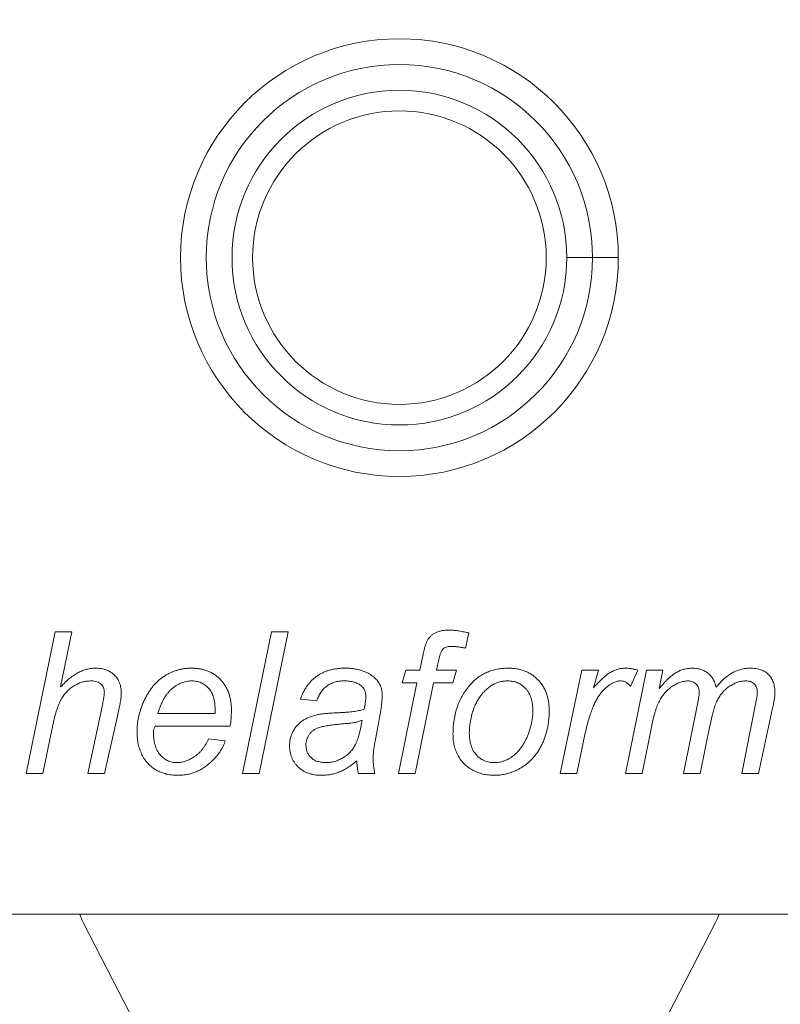
# Model space of a CAD drawing. Units: millimetres. Extents: x 10 to 410, y 10 to 287.
# Drawn here: x 102 to 131, y 213 to 251 of the extents above; entities that cross this region are included whole.
import ezdxf

# ---------------------------------------------------------------- set-up
doc = ezdxf.new("R2010")
doc.units = ezdxf.units.MM
doc.styles.add('SLDTEXTSTYLE1', font='TXT', dxfattribs={"width": 0.605})
doc.dimstyles.new('SLDDIMSTYLE0', dxfattribs={"dimtxt": 3.5, "dimasz": 4, "dimexe": 0, "dimexo": 0.0625, "dimgap": 0.875, "dimtad": 1, "dimdec": 1, "dimrnd": 1e-09, "dimzin": 12, "dimdsep": 46, "dimtxsty": 'SLDTEXTSTYLE1', "dimsah": 1, "dimcen": 0.09, "dimadec": 0, "dimazin": 3, "dimtfac": 1, "dimtdec": 3, "dimtofl": 0, "dimtmove": 0, "dimatfit": 3, "dimfxl": 0, "dimfrac": 2, "dimtolj": 1, "dimtzin": 12, "dimarcsym": 0})

# ---------------------------------------------------------------- blocks, each defined once
blk = doc.blocks.new('_D')
at = {"color": 7, "linetype": 'Continuous', "lineweight": 0}
for p, q in [((45.398, 242.908), (45.398, 277.067)), ((187.398, 242.908), (187.398, 277.067)), ((187.398, 276.067), (45.398, 276.067))]:
    blk.add_line(p, q, dxfattribs=at)
for points in [[(45.398, 276.067), (49.398, 275.467), (49.398, 276.667)], [(187.398, 276.067), (183.398, 276.667), (183.398, 275.467)]]:
    blk.add_solid(points, dxfattribs=at)
at = {"color": 7, "linetype": 'Continuous', "lineweight": 0, "insert": (112.389, 280.578), "char_height": 3.5, "attachment_point": 1, "style": 'SLDTEXTSTYLE1'}
blk.add_mtext('142', dxfattribs=at)

msp = doc.modelspace()

# ---------------------------------------------------------------- linework, layer by layer
at = {"color": 8, "linetype": 'Continuous', "lineweight": 15}
msp.add_line((123.898, 241.908), (122.898, 241.908), dxfattribs=at)
at = {"color": 7, "linetype": 'Continuous', "lineweight": 15}
for p, q in [((124.898, 241.908), (123.898, 241.908)), ((101.908, 221.872), (103.036, 227.372)), ((103.036, 227.372), (103.682, 227.372)), ((103.682, 227.372), (103.242, 225.233)), ((110.303, 221.872), (111.427, 227.372)), ((112.073, 227.372), (110.949, 221.872)), ((111.427, 227.372), (112.073, 227.372)), ((119.088, 227.33), (118.965, 226.743)), ((117.196, 225.891), (117.305, 226.438)), ((117.916, 226.251), (117.843, 225.891)), ((116.504, 225.398), (116.645, 225.891)), ((116.645, 225.891), (117.196, 225.891)), ((117.843, 225.891), (118.619, 225.891)), ((118.619, 225.891), (118.478, 225.398)), ((122.639, 221.872), (123.485, 225.891)), ((123.485, 225.891), (124.13, 225.891)), ((124.13, 225.891), (123.938, 225.201)), ((125.177, 221.872), (125.987, 225.891)), ((125.651, 225.891), (125.375, 225.257)), ((125.987, 225.891), (126.633, 225.891)), ((126.633, 225.891), (126.487, 225.174)), ((116.363, 221.872), (117.073, 225.398)), ((117.073, 225.398), (116.504, 225.398)), ((117.719, 225.398), (117.009, 221.872)), ((118.478, 225.398), (117.719, 225.398)), ((113.19, 224.693), (112.555, 224.763)), ((127.434, 221.872), (127.98, 224.624)), ((129.69, 221.872), (130.225, 224.566)), ((104.305, 221.872), (104.828, 224.34)), ((105.472, 224.211), (104.951, 221.872)), ((107.022, 224.199), (109.238, 224.199)), ((115.65, 224.18), (115.464, 223.187)), ((130.89, 224.404), (130.336, 221.872)), ((126.198, 223.741), (125.822, 221.872)), ((128.471, 223.785), (128.079, 221.872)), ((102.902, 223.569), (102.553, 221.872)), ((109.824, 223.705), (106.914, 223.705)), ((123.617, 223.45), (123.285, 221.872)), ((108.979, 223.212), (109.633, 223.141)), ((102.553, 221.872), (101.908, 221.872)), ((104.951, 221.872), (104.305, 221.872)), ((110.949, 221.872), (110.303, 221.872)), ((115.445, 221.872), (114.805, 221.872)), ((117.009, 221.872), (116.363, 221.872)), ((123.285, 221.872), (122.639, 221.872)), ((125.822, 221.872), (125.177, 221.872)), ((128.079, 221.872), (127.434, 221.872)), ((130.336, 221.872), (129.69, 221.872)), ((98.457, 216.408), (134.339, 216.408)), ((104.121, 216.081), (108.854, 206.908)), ((123.942, 206.908), (128.676, 216.081))]:
    msp.add_line(p, q, dxfattribs=at)
for radius in [8.5, 7.5, 6.5, 5.7]:
    msp.add_circle((116.398, 241.908), radius, dxfattribs=at)
for centre, start, end in [((105.898, 216.998), 197.1635, 207.2934), ((126.898, 216.998), 332.7066, 342.8365)]:
    msp.add_arc(centre, 2, start, end, dxfattribs=at)
for points, knots in [([(117.305, 226.438), (117.318, 226.501), (117.344, 226.619), (117.386, 226.781), (117.43, 226.914), (117.474, 227.024), (117.527, 227.116), (117.596, 227.194), (117.678, 227.265), (117.774, 227.329), (117.887, 227.382), (118.022, 227.417), (118.176, 227.439), (118.286, 227.441), (118.344, 227.443)], [0, 0, 0, 0, 0.119104, 0.221939, 0.307467, 0.377164, 0.439319, 0.502612, 0.568255, 0.638018, 0.713956, 0.798107, 0.893062, 1, 1, 1, 1]), ([(118.344, 227.443), (118.367, 227.442), (118.415, 227.441), (118.49, 227.437), (118.571, 227.427), (118.661, 227.415), (118.757, 227.398), (118.861, 227.38), (118.972, 227.356), (119.048, 227.339), (119.088, 227.33)], [0, 0, 0, 0, 0.090699, 0.190295, 0.299122, 0.418641, 0.549164, 0.688833, 0.839666, 1, 1, 1, 1]), ([(118.392, 226.808), (118.361, 226.807), (118.303, 226.806), (118.221, 226.786), (118.15, 226.757), (118.087, 226.712), (118.037, 226.639), (117.992, 226.54), (117.952, 226.406), (117.929, 226.306), (117.916, 226.251)], [0, 0, 0, 0, 0.112983, 0.21362, 0.305649, 0.392922, 0.491742, 0.623877, 0.792882, 1, 1, 1, 1]), ([(118.965, 226.743), (118.911, 226.753), (118.807, 226.772), (118.656, 226.792), (118.52, 226.805), (118.433, 226.807), (118.392, 226.808)], [0, 0, 0, 0, 0.28865, 0.550457, 0.788029, 1, 1, 1, 1]), ([(103.242, 225.233), (103.302, 225.294), (103.416, 225.411), (103.59, 225.566), (103.759, 225.693), (103.923, 225.794), (104.086, 225.868), (104.249, 225.924), (104.416, 225.955), (104.527, 225.96), (104.583, 225.962)], [0, 0, 0, 0, 0.163567, 0.311542, 0.445287, 0.565743, 0.678346, 0.786961, 0.893922, 1, 1, 1, 1]), ([(104.583, 225.962), (104.622, 225.961), (104.698, 225.959), (104.809, 225.947), (104.914, 225.926), (105.011, 225.897), (105.102, 225.858), (105.186, 225.812), (105.263, 225.756), (105.334, 225.693), (105.396, 225.623), (105.451, 225.547), (105.495, 225.465), (105.535, 225.379), (105.563, 225.286), (105.584, 225.189), (105.596, 225.086), (105.598, 225.015), (105.599, 224.979)], [0, 0, 0, 0, 0.0730634, 0.1430423, 0.2090977, 0.2724998, 0.3339102, 0.3937198, 0.4524124, 0.5114435, 0.5704746, 0.6282055, 0.6864763, 0.7453626, 0.8059289, 0.8679389, 0.9324426, 1, 1, 1, 1]), ([(106.209, 223.488), (106.21, 223.542), (106.211, 223.651), (106.227, 223.812), (106.249, 223.973), (106.283, 224.131), (106.324, 224.289), (106.376, 224.446), (106.437, 224.601), (106.507, 224.753), (106.584, 224.901), (106.669, 225.039), (106.756, 225.169), (106.851, 225.288), (106.952, 225.396), (107.058, 225.495), (107.168, 225.586), (107.286, 225.664), (107.406, 225.735), (107.529, 225.796), (107.655, 225.847), (107.784, 225.888), (107.914, 225.922), (108.047, 225.945), (108.183, 225.96), (108.274, 225.961), (108.32, 225.962)], [0, 0, 0, 0, 0.044829, 0.089817, 0.134481, 0.179322, 0.224429, 0.270027, 0.315881, 0.362808, 0.409307, 0.453904, 0.497112, 0.539199, 0.579968, 0.620083, 0.659314, 0.698377, 0.737173, 0.774938, 0.812413, 0.849915, 0.887031, 0.924169, 0.961874, 1, 1, 1, 1]), ([(108.32, 225.962), (108.378, 225.961), (108.49, 225.959), (108.655, 225.937), (108.81, 225.902), (108.957, 225.853), (109.096, 225.792), (109.224, 225.714), (109.344, 225.623), (109.454, 225.519), (109.553, 225.404), (109.639, 225.276), (109.714, 225.14), (109.773, 224.993), (109.819, 224.836), (109.852, 224.668), (109.872, 224.491), (109.875, 224.369), (109.876, 224.307)], [0, 0, 0, 0, 0.0674498, 0.131508, 0.1935791, 0.2533124, 0.3121143, 0.3702782, 0.4284926, 0.487412, 0.5467817, 0.6064363, 0.6665663, 0.7281903, 0.7917619, 0.8578537, 0.9274021, 1, 1, 1, 1]), ([(112.555, 224.763), (112.573, 224.81), (112.607, 224.903), (112.668, 225.036), (112.737, 225.16), (112.814, 225.276), (112.896, 225.383), (112.986, 225.483), (113.086, 225.572), (113.191, 225.654), (113.304, 225.727), (113.424, 225.79), (113.552, 225.843), (113.686, 225.887), (113.828, 225.92), (113.976, 225.944), (114.132, 225.96), (114.238, 225.961), (114.293, 225.962)], [0, 0, 0, 0, 0.066415, 0.13038, 0.193072, 0.25355, 0.312965, 0.371964, 0.430278, 0.489013, 0.547884, 0.607489, 0.667874, 0.730088, 0.793794, 0.859596, 0.928257, 1, 1, 1, 1]), ([(114.293, 225.962), (114.35, 225.961), (114.462, 225.959), (114.626, 225.942), (114.78, 225.915), (114.925, 225.876), (115.062, 225.827), (115.187, 225.765), (115.306, 225.694), (115.377, 225.637), (115.412, 225.608)], [0, 0, 0, 0, 0.143406, 0.280084, 0.41075, 0.535334, 0.655672, 0.77237, 0.886615, 1, 1, 1, 1]), ([(119.158, 225.332), (119.206, 225.382), (119.299, 225.482), (119.458, 225.609), (119.625, 225.72), (119.806, 225.808), (119.996, 225.878), (120.198, 225.925), (120.41, 225.957), (120.555, 225.96), (120.629, 225.962)], [0, 0, 0, 0, 0.125477, 0.247793, 0.368802, 0.48933, 0.611524, 0.736433, 0.865114, 1, 1, 1, 1]), ([(120.629, 225.962), (120.687, 225.961), (120.801, 225.959), (120.967, 225.937), (121.125, 225.902), (121.274, 225.852), (121.414, 225.79), (121.545, 225.711), (121.668, 225.62), (121.781, 225.514), (121.884, 225.398), (121.972, 225.269), (122.048, 225.131), (122.11, 224.984), (122.157, 224.826), (122.191, 224.659), (122.212, 224.482), (122.214, 224.36), (122.216, 224.298)], [0, 0, 0, 0, 0.067158, 0.131378, 0.193618, 0.253657, 0.312783, 0.371058, 0.429928, 0.489732, 0.549626, 0.609477, 0.669545, 0.730839, 0.794264, 0.859737, 0.928173, 1, 1, 1, 1]), ([(123.938, 225.201), (123.991, 225.262), (124.094, 225.379), (124.252, 225.536), (124.405, 225.668), (124.554, 225.776), (124.703, 225.859), (124.852, 225.919), (125.004, 225.954), (125.106, 225.959), (125.156, 225.962)], [0, 0, 0, 0, 0.164677, 0.314403, 0.45035, 0.573423, 0.686501, 0.794253, 0.897887, 1, 1, 1, 1]), ([(125.156, 225.962), (125.192, 225.961), (125.267, 225.959), (125.385, 225.945), (125.515, 225.923), (125.604, 225.902), (125.651, 225.891)], [0, 0, 0, 0, 0.213614, 0.450525, 0.711698, 1, 1, 1, 1]), ([(126.487, 225.174), (126.517, 225.21), (126.576, 225.28), (126.665, 225.379), (126.75, 225.469), (126.834, 225.551), (126.915, 225.624), (126.994, 225.688), (127.069, 225.745), (127.168, 225.806), (127.291, 225.87), (127.447, 225.922), (127.609, 225.955), (127.719, 225.96), (127.775, 225.962)], [0, 0, 0, 0, 0.090344, 0.17453, 0.254144, 0.328766, 0.398521, 0.463015, 0.523375, 0.579003, 0.684713, 0.788827, 0.893542, 1, 1, 1, 1]), ([(127.775, 225.962), (127.833, 225.96), (127.945, 225.955), (128.106, 225.919), (128.252, 225.856), (128.382, 225.771), (128.494, 225.663), (128.585, 225.534), (128.656, 225.386), (128.684, 225.278), (128.698, 225.223)], [0, 0, 0, 0, 0.134449, 0.260653, 0.381573, 0.501226, 0.620854, 0.741512, 0.86646, 1, 1, 1, 1]), ([(128.698, 225.223), (128.747, 225.281), (128.842, 225.395), (128.996, 225.547), (129.154, 225.675), (129.316, 225.78), (129.482, 225.862), (129.654, 225.918), (129.83, 225.956), (129.949, 225.96), (130.008, 225.962)], [0, 0, 0, 0, 0.147369, 0.285334, 0.415055, 0.537805, 0.655731, 0.771304, 0.885263, 1, 1, 1, 1]), ([(130.008, 225.962), (130.048, 225.961), (130.124, 225.959), (130.235, 225.949), (130.337, 225.929), (130.433, 225.901), (130.521, 225.866), (130.6, 225.821), (130.674, 225.771), (130.737, 225.71), (130.796, 225.645), (130.844, 225.571), (130.886, 225.492), (130.92, 225.407), (130.947, 225.315), (130.965, 225.217), (130.978, 225.112), (130.979, 225.04), (130.979, 225.003)], [0, 0, 0, 0, 0.0757194, 0.1467885, 0.2137753, 0.2771089, 0.337384, 0.3956296, 0.4525201, 0.5085603, 0.5647075, 0.6208013, 0.6777489, 0.7364477, 0.7975469, 0.8616223, 0.9292518, 1, 1, 1, 1]), ([(104.43, 225.468), (104.37, 225.466), (104.252, 225.46), (104.078, 225.421), (103.907, 225.357), (103.744, 225.267), (103.591, 225.157), (103.454, 225.026), (103.335, 224.877), (103.251, 224.736), (103.191, 224.61), (103.146, 224.501), (103.104, 224.378), (103.06, 224.243), (103.019, 224.094), (102.978, 223.931), (102.939, 223.754), (102.914, 223.632), (102.902, 223.569)], [0, 0, 0, 0, 0.066485, 0.132235, 0.200002, 0.269841, 0.340598, 0.410506, 0.481701, 0.554656, 0.59389, 0.638017, 0.686466, 0.739604, 0.797358, 0.860181, 0.927718, 1, 1, 1, 1]), ([(104.94, 225.015), (104.939, 225.047), (104.936, 225.109), (104.91, 225.197), (104.868, 225.276), (104.811, 225.345), (104.737, 225.401), (104.647, 225.44), (104.543, 225.465), (104.469, 225.467), (104.43, 225.468)], [0, 0, 0, 0, 0.123406, 0.241084, 0.353062, 0.468795, 0.587219, 0.711385, 0.848066, 1, 1, 1, 1]), ([(108.338, 225.468), (108.302, 225.468), (108.231, 225.467), (108.127, 225.449), (108.024, 225.426), (107.925, 225.39), (107.827, 225.346), (107.732, 225.292), (107.641, 225.226), (107.55, 225.153), (107.464, 225.069), (107.384, 224.974), (107.308, 224.87), (107.241, 224.754), (107.176, 224.631), (107.12, 224.496), (107.066, 224.352), (107.037, 224.251), (107.022, 224.199)], [0, 0, 0, 0, 0.054242, 0.107341, 0.160736, 0.214104, 0.268113, 0.323415, 0.380311, 0.439474, 0.500321, 0.563347, 0.628169, 0.695817, 0.766287, 0.840384, 0.918335, 1, 1, 1, 1]), ([(109.241, 224.358), (109.24, 224.401), (109.238, 224.486), (109.228, 224.609), (109.208, 224.724), (109.181, 224.832), (109.144, 224.931), (109.102, 225.023), (109.049, 225.106), (108.99, 225.182), (108.924, 225.25), (108.854, 225.308), (108.779, 225.357), (108.7, 225.399), (108.615, 225.429), (108.527, 225.453), (108.434, 225.466), (108.37, 225.467), (108.338, 225.468)], [0, 0, 0, 0, 0.080557, 0.157278, 0.229292, 0.297638, 0.363042, 0.425613, 0.486003, 0.545785, 0.603688, 0.660384, 0.715074, 0.770306, 0.825568, 0.882001, 0.939896, 1, 1, 1, 1]), ([(114.255, 225.468), (114.189, 225.466), (114.061, 225.463), (113.88, 225.423), (113.715, 225.361), (113.572, 225.27), (113.447, 225.157), (113.341, 225.022), (113.253, 224.866), (113.211, 224.752), (113.19, 224.693)], [0, 0, 0, 0, 0.139606, 0.268667, 0.390001, 0.50792, 0.624672, 0.743156, 0.867601, 1, 1, 1, 1]), ([(114.926, 225.267), (114.906, 225.283), (114.866, 225.316), (114.798, 225.357), (114.724, 225.392), (114.642, 225.419), (114.555, 225.441), (114.461, 225.458), (114.36, 225.466), (114.291, 225.468), (114.255, 225.468)], [0, 0, 0, 0, 0.10746, 0.217275, 0.332952, 0.451723, 0.577158, 0.710014, 0.850624, 1, 1, 1, 1]), ([(115.094, 224.869), (115.092, 224.909), (115.09, 224.987), (115.056, 225.095), (115.004, 225.191), (114.952, 225.241), (114.926, 225.267)], [0, 0, 0, 0, 0.270545, 0.518613, 0.756714, 1, 1, 1, 1]), ([(115.412, 225.608), (115.437, 225.586), (115.487, 225.542), (115.552, 225.468), (115.606, 225.389), (115.651, 225.306), (115.687, 225.217), (115.71, 225.123), (115.727, 225.025), (115.728, 224.957), (115.728, 224.923)], [0, 0, 0, 0, 0.128757, 0.254679, 0.376358, 0.49625, 0.617782, 0.741625, 0.868703, 1, 1, 1, 1]), ([(118.478, 223.402), (118.48, 223.498), (118.485, 223.684), (118.517, 223.958), (118.57, 224.219), (118.643, 224.468), (118.74, 224.704), (118.857, 224.927), (118.995, 225.139), (119.104, 225.267), (119.158, 225.332)], [0, 0, 0, 0, 0.1364545, 0.2673831, 0.3941713, 0.5177648, 0.6388939, 0.7589912, 0.8787246, 1, 1, 1, 1]), ([(120.607, 225.468), (120.554, 225.466), (120.449, 225.463), (120.296, 225.433), (120.15, 225.384), (120.012, 225.315), (119.881, 225.228), (119.757, 225.122), (119.639, 225), (119.528, 224.86), (119.429, 224.705), (119.34, 224.538), (119.27, 224.357), (119.212, 224.168), (119.17, 223.978), (119.137, 223.796), (119.118, 223.625), (119.114, 223.514), (119.113, 223.461)], [0, 0, 0, 0, 0.057441, 0.113347, 0.168364, 0.223913, 0.280227, 0.338696, 0.400076, 0.464676, 0.531486, 0.599332, 0.669564, 0.741979, 0.813446, 0.87975, 0.942224, 1, 1, 1, 1]), ([(121.581, 224.31), (121.58, 224.355), (121.579, 224.442), (121.565, 224.568), (121.545, 224.687), (121.513, 224.798), (121.476, 224.902), (121.426, 224.997), (121.371, 225.086), (121.305, 225.165), (121.234, 225.236), (121.157, 225.299), (121.076, 225.35), (120.992, 225.395), (120.901, 225.427), (120.807, 225.451), (120.708, 225.466), (120.641, 225.468), (120.607, 225.468)], [0, 0, 0, 0, 0.0783469, 0.1531723, 0.2234996, 0.2907027, 0.355614, 0.4181293, 0.479526, 0.5397658, 0.5992536, 0.6567619, 0.7129478, 0.7682283, 0.8247338, 0.8815534, 0.9397602, 1, 1, 1, 1]), ([(124.993, 225.468), (124.963, 225.467), (124.902, 225.465), (124.812, 225.442), (124.72, 225.407), (124.628, 225.358), (124.534, 225.296), (124.438, 225.221), (124.343, 225.131), (124.245, 225.027), (124.15, 224.905), (124.059, 224.761), (123.974, 224.596), (123.893, 224.409), (123.816, 224.2), (123.745, 223.97), (123.676, 223.718), (123.637, 223.542), (123.617, 223.45)], [0, 0, 0, 0, 0.034341, 0.06993, 0.106996, 0.147089, 0.190127, 0.236482, 0.286741, 0.341184, 0.40022, 0.464849, 0.536333, 0.614337, 0.699553, 0.792096, 0.891997, 1, 1, 1, 1]), ([(125.375, 225.257), (125.347, 225.289), (125.293, 225.35), (125.197, 225.417), (125.097, 225.461), (125.028, 225.466), (124.993, 225.468)], [0, 0, 0, 0, 0.284903, 0.538924, 0.771059, 1, 1, 1, 1]), ([(127.611, 225.468), (127.563, 225.466), (127.465, 225.461), (127.317, 225.422), (127.167, 225.359), (127.015, 225.275), (126.87, 225.169), (126.735, 225.043), (126.617, 224.895), (126.53, 224.759), (126.468, 224.638), (126.422, 224.537), (126.38, 224.427), (126.339, 224.308), (126.301, 224.179), (126.263, 224.041), (126.229, 223.894), (126.209, 223.793), (126.198, 223.741)], [0, 0, 0, 0, 0.059358, 0.121262, 0.188178, 0.260475, 0.33537, 0.411006, 0.488315, 0.568712, 0.611242, 0.656652, 0.705487, 0.757427, 0.81299, 0.871927, 0.934061, 1, 1, 1, 1]), ([(128.039, 225.023), (128.038, 225.055), (128.035, 225.116), (128.013, 225.203), (127.975, 225.281), (127.921, 225.346), (127.858, 225.401), (127.783, 225.44), (127.7, 225.464), (127.641, 225.467), (127.611, 225.468)], [0, 0, 0, 0, 0.137063, 0.264974, 0.385741, 0.507798, 0.628408, 0.747079, 0.869269, 1, 1, 1, 1]), ([(129.838, 225.468), (129.788, 225.466), (129.688, 225.461), (129.537, 225.423), (129.386, 225.359), (129.237, 225.274), (129.094, 225.171), (128.967, 225.049), (128.855, 224.913), (128.778, 224.785), (128.723, 224.673), (128.683, 224.577), (128.645, 224.472), (128.607, 224.355), (128.571, 224.227), (128.536, 224.089), (128.502, 223.941), (128.482, 223.838), (128.471, 223.785)], [0, 0, 0, 0, 0.062651, 0.12741, 0.195945, 0.269811, 0.344839, 0.418993, 0.49286, 0.567744, 0.607755, 0.651199, 0.698813, 0.750685, 0.806883, 0.867008, 0.931552, 1, 1, 1, 1]), ([(130.296, 225.039), (130.294, 225.07), (130.292, 225.131), (130.27, 225.217), (130.23, 225.291), (130.177, 225.355), (130.109, 225.407), (130.029, 225.443), (129.937, 225.464), (129.872, 225.467), (129.838, 225.468)], [0, 0, 0, 0, 0.133685, 0.255445, 0.371191, 0.486646, 0.603784, 0.72509, 0.855503, 1, 1, 1, 1]), ([(104.828, 224.34), (104.836, 224.383), (104.853, 224.464), (104.877, 224.579), (104.895, 224.683), (104.912, 224.773), (104.924, 224.852), (104.933, 224.917), (104.938, 224.971), (104.939, 225.002), (104.94, 225.015)], [0, 0, 0, 0, 0.190439, 0.362587, 0.516159, 0.650175, 0.765681, 0.862994, 0.94043, 1, 1, 1, 1]), ([(105.599, 224.979), (105.598, 224.96), (105.597, 224.918), (105.591, 224.849), (105.581, 224.769), (105.566, 224.679), (105.549, 224.577), (105.526, 224.465), (105.501, 224.342), (105.482, 224.256), (105.472, 224.211)], [0, 0, 0, 0, 0.073559, 0.162894, 0.265462, 0.382822, 0.514821, 0.66175, 0.823373, 1, 1, 1, 1]), ([(115.03, 224.374), (115.039, 224.422), (115.057, 224.512), (115.079, 224.642), (115.09, 224.76), (115.093, 224.834), (115.094, 224.869)], [0, 0, 0, 0, 0.289766, 0.553333, 0.790319, 1, 1, 1, 1]), ([(115.728, 224.923), (115.728, 224.867), (115.726, 224.752), (115.709, 224.573), (115.685, 224.38), (115.662, 224.249), (115.65, 224.18)], [0, 0, 0, 0, 0.222594, 0.463677, 0.722127, 1, 1, 1, 1]), ([(127.98, 224.624), (127.989, 224.668), (128.006, 224.747), (128.025, 224.857), (128.037, 224.947), (128.039, 225), (128.039, 225.023)], [0, 0, 0, 0, 0.3285233, 0.6052613, 0.8279263, 1, 1, 1, 1]), ([(130.225, 224.566), (130.236, 224.617), (130.256, 224.711), (130.278, 224.841), (130.292, 224.948), (130.295, 225.011), (130.296, 225.039)], [0, 0, 0, 0, 0.326468, 0.602032, 0.827071, 1, 1, 1, 1]), ([(130.979, 225.003), (130.978, 224.968), (130.975, 224.888), (130.956, 224.752), (130.927, 224.588), (130.903, 224.469), (130.89, 224.404)], [0, 0, 0, 0, 0.17455, 0.397741, 0.674167, 1, 1, 1, 1]), ([(109.238, 224.199), (109.239, 224.231), (109.24, 224.284), (109.241, 224.336), (109.241, 224.358)], [0, 0, 0, 0, 0.597252, 1, 1, 1, 1]), ([(109.876, 224.307), (109.873, 224.208), (109.868, 224.007), (109.839, 223.807), (109.824, 223.705)], [0, 0, 0, 0, 0.490943, 1, 1, 1, 1]), ([(112.132, 222.949), (112.134, 223.002), (112.136, 223.108), (112.167, 223.26), (112.211, 223.404), (112.277, 223.536), (112.358, 223.657), (112.45, 223.767), (112.556, 223.863), (112.674, 223.948), (112.805, 224.02), (112.95, 224.08), (113.107, 224.132), (113.218, 224.154), (113.275, 224.166)], [0, 0, 0, 0, 0.088088, 0.172688, 0.253659, 0.334218, 0.413751, 0.491969, 0.569574, 0.64815, 0.72931, 0.814348, 0.904271, 1, 1, 1, 1]), ([(113.275, 224.166), (113.296, 224.17), (113.343, 224.178), (113.42, 224.188), (113.509, 224.197), (113.61, 224.208), (113.724, 224.216), (113.849, 224.224), (113.987, 224.232), (114.133, 224.237), (114.28, 224.244), (114.42, 224.256), (114.549, 224.269), (114.667, 224.283), (114.774, 224.303), (114.869, 224.323), (114.954, 224.346), (115.005, 224.365), (115.03, 224.374)], [0, 0, 0, 0, 0.037195, 0.080445, 0.131101, 0.188556, 0.252769, 0.323759, 0.401575, 0.486189, 0.571452, 0.650634, 0.723737, 0.79081, 0.851407, 0.906757, 0.955765, 1, 1, 1, 1]), ([(122.216, 224.298), (122.215, 224.242), (122.213, 224.129), (122.199, 223.962), (122.179, 223.797), (122.149, 223.636), (122.109, 223.477), (122.062, 223.322), (122.007, 223.169), (121.942, 223.021), (121.87, 222.879), (121.79, 222.743), (121.703, 222.618), (121.61, 222.499), (121.507, 222.391), (121.398, 222.291), (121.283, 222.197), (121.159, 222.116), (121.032, 222.042), (120.902, 221.978), (120.771, 221.924), (120.638, 221.88), (120.504, 221.844), (120.367, 221.82), (120.229, 221.804), (120.137, 221.802), (120.09, 221.802)], [0, 0, 0, 0, 0.046405, 0.092334, 0.13758, 0.182305, 0.227017, 0.271421, 0.315635, 0.360015, 0.403932, 0.446604, 0.488384, 0.529548, 0.570038, 0.610544, 0.651048, 0.691652, 0.732004, 0.77134, 0.810106, 0.848209, 0.886202, 0.924137, 0.962026, 1, 1, 1, 1]), ([(121.463, 223.583), (121.481, 223.645), (121.517, 223.768), (121.553, 223.952), (121.576, 224.132), (121.579, 224.252), (121.581, 224.31)], [0, 0, 0, 0, 0.262865, 0.516566, 0.761315, 1, 1, 1, 1]), ([(114.098, 223.791), (114.051, 223.787), (113.961, 223.778), (113.832, 223.762), (113.713, 223.748), (113.605, 223.729), (113.506, 223.712), (113.418, 223.693), (113.34, 223.674), (113.251, 223.647), (113.154, 223.607), (113.051, 223.546), (112.962, 223.473), (112.891, 223.386), (112.836, 223.291), (112.796, 223.191), (112.771, 223.086), (112.768, 223.014), (112.767, 222.977)], [0, 0, 0, 0, 0.080696, 0.15518, 0.224018, 0.286784, 0.344565, 0.396262, 0.442561, 0.482946, 0.555492, 0.623245, 0.688314, 0.752091, 0.814971, 0.876243, 0.937266, 1, 1, 1, 1]), ([(113.542, 222.295), (113.6, 222.298), (113.714, 222.303), (113.884, 222.338), (114.049, 222.398), (114.209, 222.477), (114.358, 222.579), (114.491, 222.699), (114.602, 222.841), (114.679, 222.972), (114.731, 223.087), (114.768, 223.184), (114.805, 223.289), (114.837, 223.403), (114.868, 223.525), (114.896, 223.657), (114.923, 223.797), (114.938, 223.894), (114.946, 223.943)], [0, 0, 0, 0, 0.07139, 0.14311, 0.215765, 0.290758, 0.366452, 0.440591, 0.514494, 0.590059, 0.629945, 0.673286, 0.71949, 0.768777, 0.82137, 0.87778, 0.93716, 1, 1, 1, 1]), ([(114.946, 223.943), (114.902, 223.926), (114.811, 223.889), (114.686, 223.857), (114.565, 223.837), (114.439, 223.823), (114.28, 223.806), (114.162, 223.797), (114.098, 223.791)], [0, 0, 0, 0, 0.165847, 0.337998, 0.445065, 0.591161, 0.775318, 1, 1, 1, 1]), ([(107.768, 221.802), (107.696, 221.804), (107.554, 221.81), (107.346, 221.847), (107.147, 221.912), (106.959, 222.001), (106.785, 222.113), (106.634, 222.254), (106.502, 222.415), (106.396, 222.599), (106.312, 222.801), (106.253, 223.019), (106.216, 223.249), (106.211, 223.407), (106.209, 223.488)], [0, 0, 0, 0, 0.083213, 0.164586, 0.244729, 0.32532, 0.405296, 0.483973, 0.563598, 0.645488, 0.729887, 0.816479, 0.906179, 1, 1, 1, 1]), ([(106.914, 223.705), (106.904, 223.686), (106.883, 223.649), (106.861, 223.593), (106.847, 223.539), (106.845, 223.504), (106.844, 223.487)], [0, 0, 0, 0, 0.2892357, 0.5453006, 0.7851811, 1, 1, 1, 1]), ([(106.844, 223.487), (106.845, 223.44), (106.846, 223.349), (106.859, 223.216), (106.878, 223.092), (106.906, 222.977), (106.944, 222.87), (106.988, 222.771), (107.041, 222.68), (107.103, 222.6), (107.17, 222.528), (107.242, 222.467), (107.316, 222.413), (107.395, 222.37), (107.478, 222.337), (107.563, 222.312), (107.653, 222.297), (107.714, 222.296), (107.745, 222.295)], [0, 0, 0, 0, 0.084143, 0.163319, 0.237852, 0.308925, 0.375841, 0.439952, 0.502382, 0.562833, 0.621403, 0.677775, 0.731928, 0.785153, 0.838227, 0.890844, 0.944746, 1, 1, 1, 1]), ([(120.09, 221.802), (120.015, 221.804), (119.867, 221.808), (119.651, 221.847), (119.445, 221.909), (119.252, 221.995), (119.074, 222.105), (118.917, 222.236), (118.783, 222.389), (118.672, 222.561), (118.584, 222.751), (118.524, 222.956), (118.484, 223.175), (118.48, 223.325), (118.478, 223.402)], [0, 0, 0, 0, 0.088033, 0.173328, 0.256619, 0.339749, 0.421418, 0.500646, 0.579125, 0.659206, 0.740375, 0.823665, 0.909385, 1, 1, 1, 1]), ([(119.113, 223.461), (119.114, 223.415), (119.115, 223.325), (119.129, 223.194), (119.149, 223.072), (119.179, 222.958), (119.217, 222.853), (119.265, 222.757), (119.321, 222.669), (119.385, 222.59), (119.457, 222.522), (119.532, 222.46), (119.614, 222.409), (119.699, 222.368), (119.79, 222.335), (119.885, 222.312), (119.984, 222.297), (120.052, 222.296), (120.087, 222.295)], [0, 0, 0, 0, 0.080944, 0.157102, 0.229411, 0.29716, 0.362167, 0.42448, 0.484857, 0.543723, 0.601846, 0.658003, 0.713405, 0.769116, 0.824358, 0.881201, 0.939589, 1, 1, 1, 1]), ([(120.087, 222.295), (120.124, 222.296), (120.198, 222.299), (120.309, 222.315), (120.418, 222.345), (120.528, 222.383), (120.635, 222.434), (120.739, 222.497), (120.839, 222.571), (120.933, 222.657), (121.023, 222.752), (121.106, 222.854), (121.183, 222.962), (121.275, 223.115), (121.376, 223.321), (121.434, 223.495), (121.463, 223.583)], [0, 0, 0, 0, 0.054584, 0.10971, 0.166038, 0.223283, 0.281808, 0.341738, 0.402906, 0.4662, 0.53098, 0.596456, 0.661351, 0.727639, 0.862226, 1, 1, 1, 1]), ([(107.745, 222.295), (107.804, 222.298), (107.924, 222.303), (108.101, 222.352), (108.278, 222.425), (108.419, 222.511), (108.53, 222.591), (108.607, 222.662), (108.682, 222.737), (108.751, 222.82), (108.817, 222.908), (108.876, 223.003), (108.931, 223.104), (108.963, 223.176), (108.979, 223.212)], [0, 0, 0, 0, 0.10942, 0.220654, 0.33665, 0.460612, 0.524563, 0.588865, 0.653533, 0.719886, 0.787224, 0.856015, 0.926948, 1, 1, 1, 1]), ([(109.633, 223.141), (109.621, 223.101), (109.595, 223.021), (109.541, 222.903), (109.475, 222.788), (109.4, 222.673), (109.313, 222.559), (109.213, 222.448), (109.103, 222.338), (108.983, 222.231), (108.855, 222.129), (108.717, 222.042), (108.574, 221.968), (108.425, 221.907), (108.269, 221.86), (108.108, 221.825), (107.94, 221.805), (107.826, 221.803), (107.768, 221.802)], [0, 0, 0, 0, 0.05134, 0.1036691, 0.1578327, 0.2137128, 0.2720887, 0.3329262, 0.396525, 0.4627777, 0.5300663, 0.5961861, 0.6619562, 0.7270961, 0.7933885, 0.8605101, 0.9293438, 1, 1, 1, 1]), ([(113.362, 221.802), (113.317, 221.803), (113.229, 221.805), (113.1, 221.819), (112.978, 221.845), (112.863, 221.88), (112.754, 221.925), (112.652, 221.98), (112.558, 222.047), (112.469, 222.122), (112.39, 222.205), (112.322, 222.295), (112.263, 222.39), (112.215, 222.491), (112.177, 222.597), (112.151, 222.71), (112.136, 222.827), (112.133, 222.908), (112.132, 222.949)], [0, 0, 0, 0, 0.0712029, 0.1398502, 0.2053828, 0.2688354, 0.3307829, 0.391843, 0.4529922, 0.5142192, 0.5752682, 0.6347513, 0.6936601, 0.7523519, 0.8117407, 0.8722779, 0.9352058, 1, 1, 1, 1]), ([(112.767, 222.977), (112.769, 222.93), (112.773, 222.837), (112.813, 222.705), (112.877, 222.586), (112.966, 222.483), (113.079, 222.397), (113.216, 222.338), (113.372, 222.301), (113.484, 222.297), (113.542, 222.295)], [0, 0, 0, 0, 0.122508, 0.238972, 0.352022, 0.468101, 0.587706, 0.713085, 0.849189, 1, 1, 1, 1]), ([(115.464, 223.187), (115.451, 223.111), (115.425, 222.968), (115.398, 222.764), (115.38, 222.582), (115.377, 222.467), (115.376, 222.414)], [0, 0, 0, 0, 0.2944008, 0.5600734, 0.7946135, 1, 1, 1, 1]), ([(114.741, 222.364), (114.683, 222.316), (114.572, 222.224), (114.4, 222.105), (114.231, 222.007), (114.063, 221.93), (113.895, 221.871), (113.722, 221.832), (113.544, 221.805), (113.423, 221.803), (113.362, 221.802)], [0, 0, 0, 0, 0.147093, 0.284241, 0.411823, 0.531169, 0.646608, 0.761629, 0.879903, 1, 1, 1, 1]), ([(114.805, 221.872), (114.798, 221.907), (114.782, 221.98), (114.765, 222.096), (114.751, 222.226), (114.745, 222.316), (114.741, 222.364)], [0, 0, 0, 0, 0.213014, 0.451128, 0.712607, 1, 1, 1, 1]), ([(115.376, 222.414), (115.377, 222.379), (115.379, 222.303), (115.394, 222.177), (115.414, 222.031), (115.434, 221.928), (115.445, 221.872)], [0, 0, 0, 0, 0.191453, 0.42026, 0.690776, 1, 1, 1, 1])]:
    msp.add_open_spline(points, degree=3, knots=knots, dxfattribs=at)

# ---------------------------------------------------------------- dimensions: what is measured, and where the dimension line sits
at = {"color": 7, "linetype": 'Continuous', "lineweight": 0}
dim = msp.add_linear_dim(base=(45.398, 276.067), p1=(187.398, 241.908), p2=(45.398, 241.908), dimstyle='SLDDIMSTYLE0', dxfattribs=at)
dim.commit()
dim.dimension.update_dxf_attribs({"geometry": '_D', "text_midpoint": (116.398, 276.067), "dimtype": 160})

doc.saveas('drawing.dxf')
